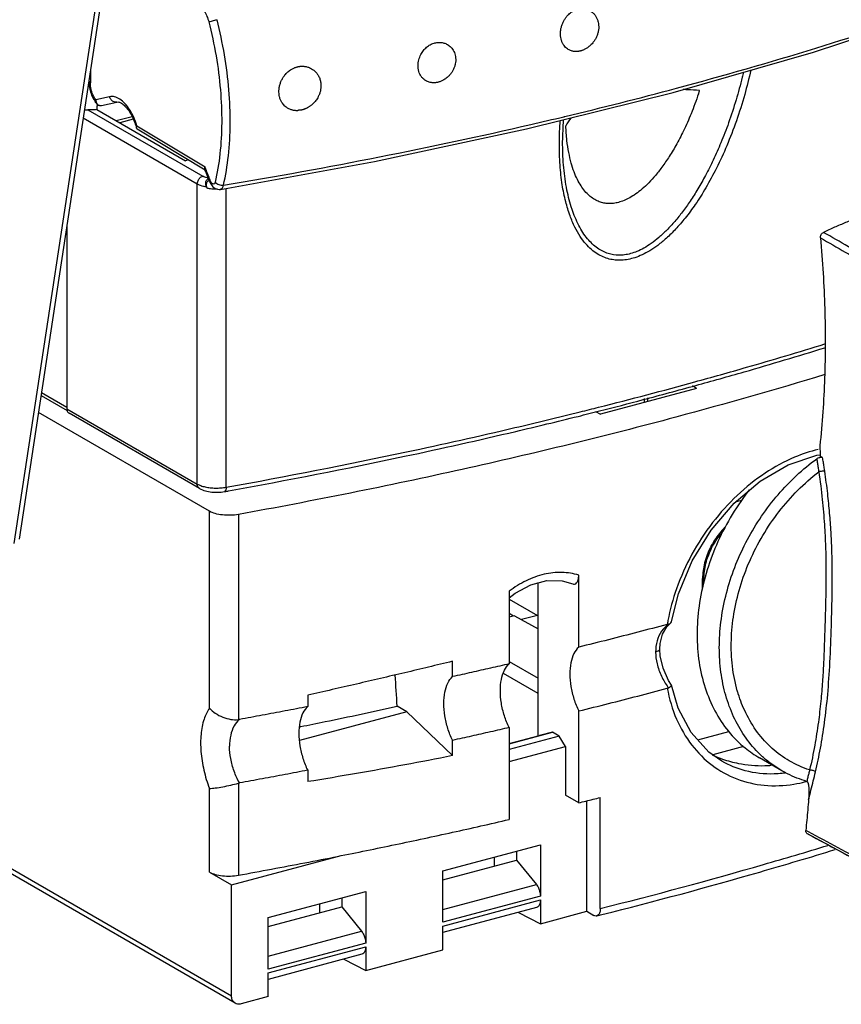
# Model space of a CAD drawing. Extents: x -545 to 1140, y -550 to -148.
# Drawn here: x -71 to -36, y -443 to -401 of the extents above; entities that cross this region are included whole.
import ezdxf

# ---------------------------------------------------------------- set-up
doc = ezdxf.new("R2010")
doc.units = 0
doc.header["$LTSCALE"] = 1.21
doc.header["$MEASUREMENT"] = 0
doc.layers.get('0').update_dxf_attribs({"linetype": 'CONTINUOUS'})

msp = doc.modelspace()

# ---------------------------------------------------------------- linework, layer by layer
for p, q in [((-67.54705, -397.68293), (-71.40778, -423.04683)), ((-71.62765, -423.23248), (-67.76479, -397.85457)), ((-68.33515, -402.86053), (-68.34029, -403.39762)), ((-67.51166, -403.99716), (-68.10711, -404.12977)), ((-68.06257, -404.5492), (-64.24336, -406.75511)), ((-68.06254, -404.38568), (-68.06254, -404.54922)), ((-68.04226, -404.31201), (-68.02822, -404.3261)), ((-67.85729, -404.37025), (-67.19852, -404.22353)), ((-63.7389, -407.75643), (-68.64873, -404.92061)), ((-68.44627, -404.56343), (-63.50412, -407.41792)), ((-67.23721, -405.02592), (-66.54811, -404.8412)), ((-66.4927, -404.96918), (-67.0683, -405.12347)), ((-66.33877, -405.37983), (-66.3556, -405.34948)), ((-66.33935, -405.24769), (-63.40426, -407.01739)), ((-66.32489, -405.39077), (-66.33877, -405.37983)), ((-63.40137, -407.15349), (-66.32424, -405.39116)), ((-48.0113, -406.04915), (-47.96978, -404.98762)), ((-48.0114, -406.06161), (-48.01147, -406.04916)), ((-64.12576, -406.71673), (-64.24336, -406.75511)), ((-63.7389, -420.67811), (-63.7389, -407.75643)), ((-63.19572, -407.67985), (-63.1957, -407.6799)), ((-63.19571, -407.67987), (-63.16036, -407.75259)), ((-62.49736, -420.81455), (-62.49736, -407.94387)), ((-69.35596, -409.56691), (-69.35596, -417.4338)), ((-70.44686, -416.73383), (-69.35596, -417.36391)), ((-42.25008, -416.5592), (-46.38231, -417.66686)), ((-42.25008, -416.5592), (-42.42453, -416.44156)), ((-70.46599, -416.85956), (-69.34606, -417.50641)), ((-44.49304, -417.16043), (-44.49304, -416.99602)), ((-44.35674, -416.95949), (-44.35674, -417.1239)), ((-63.21562, -421.85184), (-70.57857, -417.59914)), ((-69.35596, -417.4338), (-63.7389, -420.67811)), ((-69.28334, -417.60936), (-69.25784, -417.62722)), ((-63.64101, -420.87143), (-69.25807, -417.62712)), ((-46.59671, -417.55991), (-46.38231, -417.66686)), ((-36.82123, -419.54031), (-36.92592, -419.48046)), ((-63.641, -420.87143), (-63.66628, -420.85367)), ((-40.30183, -421.38638), (-40.5873, -421.46291)), ((-63.21562, -430.3262), (-63.21562, -421.85184)), ((-61.97106, -421.98774), (-61.97106, -430.82231)), ((-47.32025, -427.70313), (-47.32025, -424.60619)), ((-41.93086, -424.78039), (-41.98716, -424.74788)), ((-41.98716, -425.2033), (-41.98716, -424.74788)), ((-41.93086, -424.93075), (-41.93086, -424.78039)), ((-50.31528, -425.29775), (-50.31528, -428.42056)), ((-49.06774, -424.9668), (-49.10491, -424.94547)), ((-49.06774, -431.50166), (-49.06774, -424.93579)), ((-50.31528, -425.57238), (-50.05034, -425.37064)), ((-50.31528, -425.63577), (-49.09819, -426.33452)), ((-50.31528, -426.24423), (-50.12022, -426.35903)), ((-50.08439, -426.34943), (-50.31528, -426.41132)), ((-50.08439, -426.34943), (-49.06774, -426.91145)), ((-49.09819, -426.33452), (-49.7805, -426.51742)), ((-43.53032, -426.82557), (-43.37965, -426.68097)), ((-43.45929, -426.71392), (-43.37968, -426.68099)), ((-43.8344, -427.78414), (-43.8344, -427.78426)), ((-52.74973, -428.97231), (-52.74973, -428.31224)), ((-50.31528, -428.31559), (-49.06774, -429.03182)), ((-49.06774, -429.69287), (-50.56452, -428.83354)), ((-43.32855, -429.34139), (-43.45232, -429.13287)), ((-43.3267, -429.34604), (-43.32851, -429.3416)), ((-43.04296, -430.32488), (-43.32673, -429.34588)), ((-58.98664, -429.77235), (-58.98664, -430.26442)), ((-54.72477, -430.49018), (-55.13962, -430.25057)), ((-54.72477, -430.49018), (-59.33888, -431.72702)), ((-52.74973, -432.37547), (-54.72477, -430.49018)), ((-47.32025, -434.40907), (-47.32025, -430.45071)), ((-50.31528, -431.16566), (-50.31528, -435.12525)), ((-50.31528, -431.8676), (-48.44843, -431.36718)), ((-50.31528, -431.85116), (-49.01144, -431.50166)), ((-48.16692, -431.52977), (-50.31528, -432.10565)), ((-48.44843, -431.36718), (-49.01144, -431.50166)), ((-48.16692, -431.52977), (-48.44843, -431.36718)), ((-47.88541, -431.9796), (-48.16692, -431.52977)), ((-42.19224, -431.69871), (-40.85852, -431.3412)), ((-52.74973, -432.37547), (-52.74973, -431.7154)), ((-50.31528, -432.63094), (-47.88541, -431.9796)), ((-47.88541, -431.9796), (-47.88541, -434.08264)), ((-40.22349, -431.97735), (-41.55309, -432.33376)), ((-38.57518, -433.0268), (-39.53231, -432.47398)), ((-41.1552, -432.61153), (-41.15625, -432.61093)), ((-58.98664, -433.00288), (-58.98664, -433.49495)), ((-63.21562, -437.38859), (-63.21562, -433.78671)), ((-61.97106, -433.56239), (-61.97106, -437.52449)), ((-47.32025, -434.40907), (-47.88541, -434.08264)), ((-46.38995, -438.95821), (-46.38995, -434.17763)), ((-46.97632, -439.07916), (-46.97632, -434.32399)), ((-75.15863, -435.27107), (-62.26558, -442.71786)), ((-37.43754, -435.75835), (-37.47751, -435.74546)), ((-29.45202, -440.04738), (-37.47735, -435.74557)), ((-53.16565, -437.33671), (-48.9688, -436.21172)), ((-48.9688, -436.21172), (-48.9688, -438.42847)), ((-62.10243, -443.04006), (-73.32817, -436.55629)), ((-62.26558, -437.93732), (-57.70006, -436.71351)), ((-50.95669, -436.74458), (-50.95669, -437.13033)), ((-49.99956, -436.48802), (-49.99956, -436.87377)), ((-53.16565, -437.72246), (-49.99956, -436.87377)), ((-49.99956, -436.87377), (-49.14385, -437.92134)), ((-63.21562, -437.38859), (-62.26558, -437.93732)), ((-53.16565, -439.55346), (-53.16565, -437.33671)), ((-62.26558, -442.71786), (-62.26558, -437.93732)), ((-53.16565, -438.99941), (-49.14385, -437.92134)), ((-60.68631, -439.35266), (-56.48947, -438.22767)), ((-56.48947, -438.22767), (-56.48947, -440.44443)), ((-48.9688, -438.42847), (-53.16565, -439.55346)), ((-60.68631, -439.73841), (-57.52022, -438.88973)), ((-58.47735, -438.76054), (-58.47735, -439.14629)), ((-57.52022, -438.50397), (-57.52022, -438.88973)), ((-57.52022, -438.88973), (-56.66451, -439.9373)), ((-53.16565, -439.71663), (-48.9688, -438.59164)), ((-48.9688, -438.59164), (-48.9688, -439.61326)), ((-49.13261, -438.91515), (-53.16565, -439.99622)), ((-49.91377, -439.12454), (-48.9688, -439.61326)), ((-48.9688, -439.61326), (-46.97632, -439.07916)), ((-46.97632, -439.07916), (-46.67158, -439.25517)), ((-60.68631, -441.56941), (-60.68631, -439.35266)), ((-53.16565, -440.73824), (-53.16565, -439.71663)), ((-60.68631, -441.01537), (-56.66451, -439.9373)), ((-56.48947, -440.44443), (-60.68631, -441.56941)), ((-60.68631, -441.73258), (-56.48947, -440.60759)), ((-56.65327, -440.9311), (-60.68631, -442.01218)), ((-56.48947, -440.60759), (-56.48947, -441.62921)), ((-56.48947, -441.62921), (-53.16565, -440.73824)), ((-57.43444, -441.1405), (-56.48947, -441.62921)), ((-60.68631, -442.7542), (-60.68631, -441.73258)), ((-60.68631, -442.7542), (-61.85235, -443.06676))]:
    msp.add_line(p, q)
for points in [[(-49.56284, -405.38472), (-43.25573, -403.81254), (-37.21481, -402.07519), (-31.46447, -400.1794), (-26.13111, -398.17386)], [(-62.73406, -407.98637), (-56.1107, -406.78554), (-49.56284, -405.38472)], [(-63.16036, -407.75259), (-63.06256, -407.87873), (-62.93756, -407.96131), (-62.79953, -407.99112), (-62.7341, -407.98637)], [(-41.62411, -422.66162), (-40.62994, -421.49894), (-39.50323, -420.54685), (-38.29842, -419.84721), (-37.07408, -419.43125), (-36.93354, -419.4177)], [(-43.32874, -426.59899), (-43.03132, -425.41267), (-42.43787, -423.98503), (-41.62411, -422.66162)], [(-50.05034, -425.37064), (-49.37845, -425.01668), (-48.68855, -424.83707), (-48.02949, -424.84531), (-47.57496, -424.97718)], [(-43.8344, -427.78414), (-43.82072, -427.55181), (-43.71958, -427.14803), (-43.53032, -426.82557)], [(-43.45232, -429.13287), (-43.68638, -428.60954), (-43.81396, -428.08204), (-43.83436, -427.78426)], [(-41.15619, -432.61091), (-41.71243, -432.2225), (-42.47996, -431.38464), (-43.04296, -430.32488)]]:
    msp.add_lwpolyline(points)
for points, start_tangent, end_tangent in [([(-47.91406, -404.84659), (-43.11203, -403.62865), (-37.10856, -401.90243), (-31.394, -400.0202), (-26.17298, -398.06222)], (0.97246672, 0.23304179), (0.92865294, 0.37094974)), ([(-63.70206, -400.03394), (-63.56415, -400.14902), (-63.43361, -400.32131), (-63.32349, -400.53422), (-63.24483, -400.76707)], (0.85337556, -0.5212966), (0.25089197, -0.96801509)), ([(-48.10451, -401.30874), (-48.09902, -401.16978), (-48.07583, -401.02942), (-48.0352, -400.89076), (-47.97793, -400.75743), (-47.9068, -400.63509), (-47.82896, -400.53166), (-47.75074, -400.44887), (-47.67665, -400.38508), (-47.6073, -400.33588), (-47.54142, -400.2973), (-47.47753, -400.26672), (-47.41401, -400.24251), (-47.35026, -400.22408), (-47.28623, -400.2113), (-47.24712, -400.20627)], (-0.02480142, 0.9996924), (0.99485639, 0.10129545)), ([(-47.24712, -400.20627), (-47.22124, -400.2041), (-47.15464, -400.20275), (-47.08457, -400.20808), (-47.00892, -400.22197), (-46.92607, -400.2477), (-46.83617, -400.28983), (-46.74337, -400.35239), (-46.65492, -400.43675), (-46.57973, -400.53851), (-46.52175, -400.65314), (-46.4821, -400.77803), (-46.46152, -400.91112)], (0.99485639, 0.10129545), (0.07867978, -0.99689994)), ([(-63.24484, -400.76701), (-63.17776, -400.75142), (-63.08873, -400.72965), (-62.98856, -400.70435), (-62.88939, -400.67859)], (0.97618888, 0.21692229), (0.96694662, 0.25497888)), ([(-62.60987, -407.80529), (-62.39906, -406.54095), (-62.32138, -405.16192), (-62.37868, -403.70151), (-62.56956, -402.19494), (-62.88939, -400.67859)], (0.22472815, 0.9744215), (-0.24540092, 0.96942168)), ([(-63.24483, -400.76707), (-62.93148, -402.23804), (-62.74443, -403.69988), (-62.68821, -405.11718), (-62.76419, -406.45557), (-62.97052, -407.68265)], (0.24770234, -0.96883618), (-0.22653498, -0.97400303)), ([(-46.46152, -400.91112), (-46.46065, -401.04772), (-46.47915, -401.18562), (-46.51665, -401.32232), (-46.57204, -401.45425), (-46.63989, -401.57261), (-46.71215, -401.67121), (-46.78312, -401.75029), (-46.85092, -401.81371), (-46.91497, -401.86481), (-46.97468, -401.90582), (-47.02965, -401.93851), (-47.07964, -401.96433), (-47.12484, -401.98464), (-47.16605, -402.00072), (-47.20445, -402.01367), (-47.2416, -402.02435), (-47.27839, -402.03316), (-47.3156, -402.04027), (-47.35424, -402.04573), (-47.39537, -402.04935), (-47.43991, -402.05068), (-47.48944, -402.04887), (-47.54425, -402.04264), (-47.60379, -402.03047), (-47.66793, -402.01042), (-47.73636, -401.97996), (-47.80832, -401.93579), (-47.88294, -401.87299), (-47.9501, -401.79542)], (0.07867978, -0.99689994), (-0.59413712, 0.80436377)), ([(-47.9501, -401.79542), (-47.95521, -401.78842), (-48.01712, -401.68468), (-48.06312, -401.56844), (-48.09236, -401.44259), (-48.10451, -401.30874)], (-0.59413712, 0.80436377), (-0.02480141, 0.9996924)), ([(-54.23531, -402.66391), (-54.20052, -402.40092), (-54.11363, -402.17722), (-53.99906, -402.00163), (-53.86883, -401.86692), (-53.71051, -401.75696), (-53.64292, -401.72354)], (-0.00122547, 0.99999925), (0.91480898, 0.40388678)), ([(-53.64292, -401.72354), (-53.54799, -401.68828), (-53.38621, -401.65706), (-53.23822, -401.65944), (-53.08677, -401.69475), (-52.93076, -401.77364), (-52.7862, -401.90565), (-52.67362, -402.09483), (-52.61817, -402.32546)], (0.91480898, 0.40388678), (0.08975891, -0.99596352)), ([(-52.61817, -402.32546), (-52.61616, -402.4532), (-52.63281, -402.58232), (-52.66776, -402.71018), (-52.72029, -402.83408), (-52.78817, -402.94977), (-52.86467, -403.04979), (-52.94301, -403.13148), (-53.01825, -403.19575), (-53.08831, -403.24561), (-53.15279, -403.28422), (-53.21237, -403.31431), (-53.26846, -403.3381), (-53.32263, -403.35708), (-53.37653, -403.37219), (-53.43031, -403.38357), (-53.48394, -403.39125), (-53.5382, -403.39524), (-53.59406, -403.39526), (-53.65397, -403.39047), (-53.71982, -403.37907), (-53.79125, -403.3587), (-53.86789, -403.32618), (-53.94901, -403.27704), (-54.02947, -403.20831), (-54.10189, -403.12071), (-54.15967, -403.01976), (-54.20125, -402.90906), (-54.21146, -402.87049)], (0.08975891, -0.99596352), (-0.23225456, 0.97265504)), ([(-60.22266, -403.80557), (-60.21768, -403.66617), (-60.19352, -403.52258), (-60.15052, -403.38142), (-60.09098, -403.24872), (-60.01983, -403.13088), (-59.94493, -403.0337), (-59.87096, -402.9558), (-59.79987, -402.89367), (-59.73251, -402.84419), (-59.66976, -402.80517), (-59.61242, -402.77485), (-59.55977, -402.75116), (-59.51027, -402.73229), (-59.46298, -402.7172), (-59.41752, -402.70533), (-59.37278, -402.6961), (-59.32791, -402.68925), (-59.28194, -402.68471), (-59.23388, -402.68264), (-59.18127, -402.68354), (-59.12184, -402.68862), (-59.0551, -402.69962), (-58.98206, -402.71846), (-58.94871, -402.72959)], (-0.0309976, 0.99951946), (0.94132861, -0.33749141)), ([(-58.94871, -402.72959), (-58.90314, -402.74754), (-58.8184, -402.79024), (-58.72887, -402.851), (-58.64014, -402.93226), (-58.55908, -403.03411)], (0.94132861, -0.33749141), (0.55773674, -0.83001791)), ([(-54.21146, -402.87049), (-54.2266, -402.79008), (-54.23531, -402.66391)], (-0.23225457, 0.97265503), (-0.00122547, 0.99999925)), ([(-39.91355, -402.85327), (-40.17628, -403.8999), (-40.53473, -405.03891), (-40.94549, -406.10584), (-41.3909, -407.07388), (-41.84886, -407.9184), (-42.30155, -408.63234), (-42.73875, -409.22371), (-43.15499, -409.7057), (-43.54779, -410.09205), (-43.91754, -410.39691), (-44.2652, -410.63165), (-44.59199, -410.80599), (-44.90025, -410.92781), (-45.19306, -411.00368), (-45.47345, -411.03743), (-45.74398, -411.03132), (-46.00719, -410.98524), (-46.2654, -410.89721), (-46.51966, -410.76311), (-46.7699, -410.57707), (-47.01555, -410.33107), (-47.25435, -410.01473), (-47.48233, -409.61644), (-47.69343, -409.12207), (-47.87912, -408.51706), (-48.02717, -407.79088), (-48.1231, -406.94181), (-48.15288, -405.97674), (-48.11324, -405.02217)], (-0.21625076, -0.97633786), (0.07419015, 0.99724411)), ([(-58.55908, -403.03411), (-58.48497, -403.1706), (-58.43652, -403.3204), (-58.41511, -403.47889)], (0.55773674, -0.83001791), (0.04729964, -0.99888075)), ([(-40.23445, -402.94443), (-40.28493, -403.15947), (-40.40902, -403.64661), (-40.54554, -404.13019)], (-0.22299578, -0.97481941), (-0.28384967, -0.95886879)), ([(-68.39108, -403.40178), (-68.39234, -403.32829)], (-0.04339545, 0.99905797), (0.00956327, 0.99995427)), ([(-68.39223, -403.32829), (-68.39152, -403.3378), (-68.37555, -403.369), (-68.34029, -403.39762)], (-0.0184999, -0.99982886), (0.8563764, -0.51635207)), ([(-68.18042, -404.12174), (-68.29709, -403.87094), (-68.36871, -403.60234), (-68.39108, -403.40178)], (-0.50676574, 0.8620838), (-0.04339545, 0.99905797)), ([(-68.10711, -404.12977), (-68.2041, -403.97293), (-68.27858, -403.78911), (-68.32529, -403.59243), (-68.34029, -403.39762)], (-0.60743824, 0.79436691), (0.00956326, 0.99995427)), ([(-58.41511, -403.47889), (-58.41867, -403.61777), (-58.44147, -403.75362), (-58.48024, -403.88007), (-58.52945, -403.9914), (-58.58352, -404.08571), (-58.63912, -404.16495), (-58.69442, -404.23166), (-58.74803, -404.28765), (-58.79925, -404.33471), (-58.84769, -404.37431), (-58.89309, -404.40762), (-58.93551, -404.43573), (-58.97522, -404.45962), (-59.01231, -404.47993), (-59.04685, -404.4972), (-59.07897, -404.5119), (-59.10888, -404.52443), (-59.13659, -404.53508), (-59.16207, -404.54407), (-59.18533, -404.55162), (-59.20637, -404.55791), (-59.2252, -404.56312)], (0.04729964, -0.99888075), (-0.96648321, -0.25672981)), ([(-42.11604, -403.72879), (-42.64512, -403.69472), (-42.82408, -403.68671)], (-0.99694985, 0.07804478), (-0.99922054, 0.03947537)), ([(-68.15455, -404.16394), (-68.18042, -404.12174)], (-0.53883829, 0.84240923), (-0.50676574, 0.8620838)), ([(-67.38649, -404.18318), (-67.44129, -404.13355), (-67.48399, -404.07011), (-67.51167, -403.99716)], (-0.820972, 0.57096845), (-0.24782591, 0.96880458)), ([(-67.07682, -404.09956), (-67.29962, -404.00068), (-67.51166, -403.99716)], (-0.83904514, 0.54406181), (-0.9760859, -0.21738516)), ([(-66.33935, -405.24769), (-66.47642, -404.87881), (-66.65249, -404.5522), (-66.85672, -404.28722), (-67.07682, -404.09956)], (-0.28640034, 0.95811004), (-0.83904514, 0.54406181)), ([(-59.98085, -404.39028), (-59.98802, -404.38326), (-60.04584, -404.31838), (-60.09944, -404.24108), (-60.15277, -404.13627), (-60.19812, -403.99584), (-60.22266, -403.80557)], (-0.71860778, 0.6954156), (-0.0309976, 0.99951946)), ([(-42.16395, -403.87038), (-42.48229, -404.73077), (-42.81115, -405.46987), (-43.13957, -406.09942), (-43.46196, -406.63325), (-43.77896, -407.08632), (-44.08548, -407.46539), (-44.37889, -407.77726), (-44.66039, -408.03026), (-44.92957, -408.23018), (-45.18593, -408.38207), (-45.42895, -408.49063), (-45.65898, -408.56014), (-45.87613, -408.59433), (-46.08216, -408.59578), (-46.28259, -408.56501), (-46.48176, -408.49872), (-46.67854, -408.39489), (-46.86939, -408.25166), (-47.04968, -408.06568), (-47.21868, -407.83444), (-47.37686, -407.557), (-47.51759, -407.2336), (-47.64015, -406.85528), (-47.74552, -406.40536), (-47.82609, -405.87492), (-47.87257, -405.25645)], (-0.32665079, -0.9451451), (-0.04120465, 0.99915073)), ([(-42.16395, -403.87038), (-42.14788, -403.82324), (-42.13191, -403.77604), (-42.11604, -403.72879)], (0.32361368, 0.9461893), (0.31737157, 0.94830126)), ([(-68.06257, -404.5492), (-68.18618, -404.56062), (-68.31073, -404.56555), (-68.43428, -404.56394)], (-0.99296308, -0.11842436), (-0.99920398, 0.03989241)), ([(-68.04229, -404.31201), (-68.15455, -404.16394)], (-0.67072277, 0.74170814), (-0.53883831, 0.84240921)), ([(-68.10711, -404.12977), (-68.097, -404.20755), (-68.06979, -404.2743), (-68.04227, -404.31202)], (0.01072243, -0.99994251), (0.67133879, -0.74115061)), ([(-68.03237, -404.38214), (-68.06152, -404.38553)], (-0.99249859, -0.1222561), (-0.99406317, -0.10880447)), ([(-68.02053, -404.38065), (-68.03237, -404.38214)], (-0.99180223, -0.1277824), (-0.9924986, -0.12225603)), ([(-68.02822, -404.3261), (-67.97414, -404.36081), (-67.91269, -404.37496), (-67.8575, -404.37029)], (0.74012228, -0.67247232), (0.97617215, 0.21699754)), ([(-67.94075, -404.36881), (-68.02053, -404.38065)], (-0.98611755, -0.16604871), (-0.99180223, -0.12778235)), ([(-67.19852, -404.22353), (-67.25611, -404.22859), (-67.32333, -404.21559), (-67.38649, -404.18318)], (-0.97622747, -0.21674855), (-0.82096841, 0.57097361)), ([(-67.19852, -404.22353), (-67.11805, -404.22682), (-66.99999, -404.2798), (-66.85696, -404.39576), (-66.70295, -404.57978), (-66.55458, -404.82625), (-66.42724, -405.12039)], (0.9760859, 0.21738516), (0.33974885, -0.9405162)), ([(-59.30071, -404.57996), (-59.3196, -404.57514), (-59.34515, -404.57469), (-59.36977, -404.57829), (-59.39345, -404.58548), (-59.41428, -404.59445), (-59.43992, -404.60011), (-59.48247, -404.59724), (-59.53131, -404.59129), (-59.57569, -404.5863), (-59.61964, -404.57861), (-59.66975, -404.56675), (-59.72714, -404.54852), (-59.79444, -404.52023), (-59.85505, -404.48737), (-59.91673, -404.44539), (-59.98085, -404.39028)], (-0.89663414, 0.44277219), (-0.71860778, 0.6954156)), ([(-40.54554, -404.13019), (-40.86863, -405.12088), (-41.1992, -405.97864), (-41.53094, -406.72676), (-41.86245, -407.38625), (-42.19255, -407.9702), (-42.52137, -408.48914), (-42.85049, -408.95179), (-43.18378, -409.36656), (-43.52588, -409.73856), (-43.87032, -410.05967), (-44.20335, -410.31909), (-44.51856, -410.51769), (-44.81294, -410.66047), (-45.08822, -410.75486), (-45.34786, -410.80698), (-45.59654, -410.82082)], (-0.29588111, -0.95522477), (-0.99977539, 0.02119357)), ([(-68.59522, -404.56741), (-68.5565, -404.5645), (-68.44627, -404.56343)], (0.99595763, 0.08982422), (0.99897715, -0.04521777)), ([(-68.43428, -404.56394), (-68.44228, -404.5636), (-68.44627, -404.56341)], (-0.99920398, 0.03989241), (-0.99867643, 0.05143324)), ([(-62.60987, -407.80529), (-55.8883, -406.58603), (-49.38032, -405.19195), (-47.95761, -404.85702)], (0.98654541, 0.16348749), (0.97252089, 0.23281564)), ([(-59.2252, -404.56312), (-59.23641, -404.56602), (-59.24677, -404.56858), (-59.25636, -404.57084), (-59.26523, -404.57285), (-59.27333, -404.57459), (-59.28055, -404.57609), (-59.28721, -404.57742), (-59.29381, -404.57869), (-59.30071, -404.57996)], (-0.96648322, -0.25672981), (-0.9840645, -0.17781185)), ([(-47.95761, -404.85702), (-47.9484, -404.85481)], (0.97252091, 0.23281556), (0.97250946, 0.23286336)), ([(-47.9484, -404.85481), (-47.91406, -404.84659)], (0.97250945, 0.23286342), (0.97246673, 0.23304176)), ([(-47.65082, -404.90517), (-47.87251, -405.25645)], (-0.63080445, -0.77594184), (-0.42645887, -0.90450696)), ([(-66.42724, -405.12039), (-66.35562, -405.34946)], (0.33974885, -0.9405162), (0.25680119, -0.96646425)), ([(-66.35559, -405.34947), (-66.35628, -405.34679), (-66.3566, -405.30193), (-66.33936, -405.24769)], (-0.26677624, 0.9637585), (0.40906816, 0.91250383)), ([(-45.59654, -410.82082), (-46.04707, -410.74975), (-46.50706, -410.52111), (-46.93914, -410.11573), (-47.31251, -409.54414), (-47.60598, -408.84637), (-47.82536, -408.01489), (-47.9631, -407.0606), (-48.0114, -406.06161)], (-0.99993759, -0.0111717), (-0.0066252, 0.99997805)), ([(-63.41194, -407.1252), (-63.41334, -407.12121), (-63.41787, -407.07383)], (-0.35268347, 0.93574268), (0.08522528, 0.99636171)), ([(-63.41787, -407.07383), (-63.40426, -407.01739)], (0.08522526, 0.99636171), (0.35519256, 0.93479316)), ([(-63.3274, -407.22421), (-63.40426, -407.01739)], (-0.35471303, 0.93497522), (-0.34198501, 0.93970541)), ([(-63.67081, -407.54833), (-63.62235, -407.4913), (-63.56552, -407.44692), (-63.50392, -407.41804)], (0.57018556, 0.82151593), (0.95073245, 0.31001258)), ([(-63.26931, -407.49937), (-63.31846, -407.48851), (-63.41994, -407.4573), (-63.50412, -407.41792)], (-0.98107785, 0.19361369), (-0.86585784, 0.50029011)), ([(-63.40147, -407.15353), (-63.41196, -407.1252)], (-0.34801158, 0.93749023), (-0.34630232, 0.93812297)), ([(-63.39312, -407.17598), (-63.40147, -407.15353)], (-0.34936711, 0.93698592), (-0.34801158, 0.93749024)), ([(-63.20826, -407.64925), (-63.2791, -407.47298), (-63.35996, -407.26414), (-63.39312, -407.17598)], (-0.37832835, 0.92567146), (-0.34936711, 0.93698592)), ([(-63.16617, -407.63227), (-63.24802, -407.42921), (-63.3274, -407.22421)], (-0.38025427, 0.92488199), (-0.35471302, 0.93497522)), ([(-63.70113, -407.77662), (-63.71409, -407.77003), (-63.72668, -407.76324), (-63.7389, -407.75643)], (-0.89676934, 0.44249831), (-0.86994485, 0.49314901)), ([(-63.73888, -407.75644), (-63.731, -407.68526), (-63.70781, -407.61439), (-63.67081, -407.54833)], (0.00036336, 0.99999993), (0.57018556, 0.82151593)), ([(-63.33823, -407.88756), (-63.47405, -407.85861), (-63.5957, -407.82134), (-63.70113, -407.77662)], (-0.98541496, 0.1701686), (-0.8946811, 0.44670541)), ([(-63.34825, -407.59723), (-63.37345, -407.63882), (-63.38818, -407.68529), (-63.39212, -407.73632), (-63.38442, -407.79023), (-63.36601, -407.84203), (-63.33822, -407.88756)], (-0.61677391, -0.78714036), (0.55796853, -0.82986211)), ([(-63.34709, -407.72971), (-63.35445, -407.77768), (-63.35052, -407.82979), (-63.33756, -407.88691)], (-0.26985924, -0.96289978), (0.38847417, -0.92145961)), ([(-63.25677, -407.52843), (-63.2636, -407.53152), (-63.31174, -407.56086), (-63.34825, -407.59723)], (-0.916458, -0.4001309), (-0.61677391, -0.78714036)), ([(-63.25972, -407.61359), (-63.30019, -407.64687), (-63.32908, -407.68593), (-63.34709, -407.72971)], (-0.84117199, -0.54076768), (-0.26985923, -0.96289979)), ([(-63.29805, -407.94894), (-63.31214, -407.92803), (-63.32566, -407.9081), (-63.33823, -407.88756)], (-0.55801283, 0.82983232), (-0.50219852, 0.86475236)), ([(-63.22925, -407.59688), (-63.25972, -407.61359)], (-0.90667966, -0.42181986), (-0.841172, -0.54076767)), ([(-63.1957, -407.6799), (-63.20826, -407.64925)], (-0.38023248, 0.92489095), (-0.37832833, 0.92567147)), ([(-63.16617, -407.63228), (-63.19581, -407.66897), (-63.193, -407.67842)], (-0.75813181, -0.65210134), (0.46507482, -0.88527138)), ([(-63.08105, -407.74481), (-63.12825, -407.69963), (-63.16617, -407.63227)], (-0.86130343, 0.50809093), (-0.39056567, 0.92057507)), ([(-62.97052, -407.68265), (-62.99437, -407.73374), (-63.03348, -407.75688), (-63.08105, -407.74481)], (-0.24192607, -0.97029469), (-0.86130343, 0.50809094)), ([(-62.97051, -407.68263), (-62.90195, -407.73948), (-62.81356, -407.78145), (-62.71197, -407.80487), (-62.60987, -407.80529)], (0.66460311, -0.74719656), (0.99284237, 0.11943212)), ([(-62.73416, -407.98567), (-62.71159, -407.97963), (-62.64813, -407.9166), (-62.60987, -407.80529)], (0.98991376, 0.14167129), (0.19155309, 0.98148225)), ([(-63.1815, -407.96486), (-63.25493, -407.95557), (-63.29805, -407.94894)], (-0.99407406, 0.10870496), (-0.98681046, 0.16187993)), ([(-62.86711, -407.97897), (-62.97498, -407.9786), (-63.07253, -407.97429), (-63.16619, -407.96649), (-63.1815, -407.96486)], (-0.99983998, -0.01788901), (-0.99401601, 0.1092345)), ([(-62.71794, -407.97186), (-62.73444, -407.97309)], (-0.99698306, -0.07761943), (-0.99748902, -0.07082133)), ([(-35.35795, -409.23197), (-35.83443, -409.41824), (-36.30916, -409.6201), (-36.78173, -409.83733)], (-0.93668943, -0.35016127), (-0.90252883, -0.43062943)), ([(-36.91669, -410.07294), (-36.91139, -410.00377), (-36.88411, -409.93522), (-36.83878, -409.87709), (-36.78112, -409.83701)], (-0.09210905, 0.99574893), (0.90406271, 0.42739984)), ([(-30.35486, -413.54597), (-32.49801, -412.30903), (-34.6401, -411.07271), (-36.78112, -409.83701)], (-0.86609771, 0.49987474), (-0.86609771, 0.49987474)), ([(-36.91662, -410.07268), (-36.72917, -413.12155), (-36.73645, -416.11166), (-36.93788, -419.03018)], (0.09254878, -0.99570815), (-0.10262594, -0.99472002)), ([(-36.91669, -410.07294), (-34.7741, -411.30956), (-32.63165, -412.54609), (-30.48936, -413.78253)], (0.86609771, -0.49987474), (0.86609771, -0.49987474)), ([(-42.32537, -416.27754), (-40.09675, -415.6498), (-36.7224, -414.64334)], (0.96412477, 0.2654495), (0.95550901, 0.29496191)), ([(-42.28366, -416.43309), (-40.19226, -415.84321), (-36.72278, -414.80736)], (0.96393863, 0.26612462), (0.95534412, 0.29549554)), ([(-36.72383, -415.96272), (-43.13386, -417.79592), (-52.33049, -420.04635), (-61.97106, -421.98774)], (-0.95656247, -0.29152742), (-0.98399256, -0.17820955)), ([(-46.46215, -417.36973), (-42.32537, -416.27754)], (0.96945245, 0.24527931), (0.96412477, 0.2654495)), ([(-44.54553, -417.04334), (-42.28366, -416.43309)], (0.96696615, 0.25490482), (0.96393863, 0.26612462)), ([(-46.41973, -417.52805), (-44.54553, -417.04334)], (0.96929553, 0.2458987), (0.96696615, 0.25490482)), ([(-69.35596, -417.4338), (-69.34751, -417.50291), (-69.34655, -417.50654)], (0, -1), (0.26383391, -0.96456812)), ([(-69.34655, -417.50654), (-69.32274, -417.5628), (-69.28334, -417.60936)], (0.26383394, -0.96456812), (0.76406949, -0.64513395)), ([(-50.06773, -418.249), (-47.26013, -417.56998), (-46.46215, -417.36973)], (0.97350343, 0.22867242), (0.96945245, 0.24527931)), ([(-50.03039, -418.41086), (-47.34937, -417.76166), (-46.41973, -417.52805)], (0.97337371, 0.22922397), (0.96929553, 0.24589871)), ([(-62.49736, -420.81455), (-54.73852, -419.29422), (-50.06773, -418.249)], (0.98426481, 0.1766997), (0.97350343, 0.22867242)), ([(-62.39482, -420.9711), (-54.8197, -419.48399), (-50.03039, -418.41086)], (0.98414251, 0.1773796), (0.97337371, 0.22922397)), ([(-37.01527, -419.18804), (-38.02604, -419.52193), (-39.30062, -420.212), (-40.49533, -421.16527), (-41.55696, -422.3404), (-42.44435, -423.70082), (-43.10702, -425.18389), (-43.48026, -426.56029)], (-0.97277036, -0.23177108), (-0.18703884, -0.98235252)), ([(-36.93786, -419.03019), (-36.9342, -419.18061), (-36.93071, -419.33103), (-36.92739, -419.48147)], (0.02493056, -0.99968919), (0.02148319, -0.99976921)), ([(-41.26306, -427.44745), (-41.1604, -426.34512), (-40.92143, -425.23339), (-40.55102, -424.13486), (-40.05668, -423.07183), (-39.44845, -422.06588), (-38.73869, -421.13745), (-37.94181, -420.3054), (-37.07403, -419.58664)], (0.03079121, 0.99952584), (0.80687251, 0.59072562)), ([(-37.07397, -419.58662), (-37.00707, -419.54865), (-36.93684, -419.52763), (-36.9256, -419.52588)], (0.80678056, 0.59085118), (0.99105378, 0.13346309)), ([(-37.07397, -419.58662), (-37.04406, -419.77667), (-37.01498, -419.96511), (-36.98609, -420.15179)], (0.15694478, -0.98760738), (0.15311094, -0.98820901)), ([(-36.9256, -419.52588), (-36.87182, -419.52484)], (0.99105379, 0.13346308), (0.99392176, -0.11008879)), ([(-36.87182, -419.52484), (-36.82041, -419.53997)], (0.99392176, -0.11008879), (0.87793239, -0.47878463)), ([(-36.72973, -420.12946), (-36.75963, -419.93396), (-36.78997, -419.73738), (-36.82041, -419.53997)], (-0.15052989, 0.98860546), (-0.15234731, 0.98832702)), ([(-40.7499, -427.38993), (-40.639, -426.2656), (-40.37385, -425.12197), (-39.96001, -423.9952), (-39.39441, -422.89277), (-38.69844, -421.86762), (-37.89033, -420.94714), (-36.98627, -420.15174)], (0.03079121, 0.99952584), (0.79336995, 0.60873978)), ([(-36.98627, -420.15174), (-36.8349, -421.34528), (-36.74278, -422.41867), (-36.69501, -423.37968), (-36.67708, -424.24114), (-36.67816, -425.01663), (-36.6929, -425.72442), (-36.70943, -426.38827), (-36.7298, -427.04884), (-36.75408, -427.71299), (-36.78281, -428.41789), (-36.82923, -429.18516), (-36.89947, -430.02436), (-37.00505, -430.93895), (-37.16087, -431.92982), (-37.38178, -432.99053)], (0.15382134, -0.98809868), (-0.23773409, -0.97133027)), ([(-36.72973, -420.12946), (-36.78046, -420.12507), (-36.84599, -420.12771), (-36.91769, -420.13702), (-36.98609, -420.15179)], (-0.98233456, 0.18713316), (-0.96657585, -0.25638081)), ([(-36.45884, -422.74631), (-36.51758, -421.92828), (-36.60246, -421.08996), (-36.73017, -420.1296)], (-0.05778989, 0.99832877), (-0.14870376, 0.98888179)), ([(-63.73028, -420.74786), (-63.7389, -420.67811)], (-0.25176479, 0.96778845), (0.00000249, 1)), ([(-63.7389, -420.67811), (-63.58644, -420.74725)], (0.86593968, -0.50014845), (0.94130459, -0.33755839)), ([(-63.70529, -420.80775), (-63.73028, -420.74786)], (-0.5202951, 0.85398654), (-0.25176481, 0.96778845)), ([(-63.66628, -420.85367), (-63.70529, -420.80775)], (-0.76406371, 0.64514079), (-0.52029507, 0.85398655)), ([(-63.641, -420.87143), (-63.38944, -420.97257), (-63.1194, -421.02156), (-62.8426, -421.03083), (-62.56888, -421.00244)], (0.86594023, -0.50014749), (0.98426489, 0.17669927)), ([(-63.58644, -420.74725), (-63.39819, -420.80052), (-63.18146, -420.83555)], (0.94130459, -0.33755839), (0.9940153, -0.10924097)), ([(-63.18146, -420.83555), (-62.95266, -420.84974), (-62.72048, -420.84274), (-62.49736, -420.81455)], (0.9940153, -0.10924097), (0.98426482, 0.17669966)), ([(-62.56891, -421.00241), (-62.46426, -420.98361)], (0.98426494, 0.17669897), (0.98419143, 0.17710795)), ([(-62.49736, -420.81455), (-62.5066, -420.91085), (-62.53249, -420.97626), (-62.5689, -421.00234)], (0.00000178, -1), (-0.97797803, -0.20870787)), ([(-62.46426, -420.98361), (-62.39482, -420.9711)], (0.98419143, 0.17710796), (0.98414251, 0.17737961)), ([(-39.9817, -420.93355), (-40.15464, -421.16024), (-40.87659, -422.26947), (-41.45704, -423.45664), (-41.88108, -424.68976), (-42.13864, -425.9366), (-42.22424, -427.1657), (-42.13653, -428.34682), (-41.87803, -429.45099), (-41.45504, -430.45108), (-40.87743, -431.32227), (-40.15896, -432.04198), (-39.53222, -432.474)], (-0.61712271, -0.78686692), (0.86586108, -0.50028451)), ([(-61.97106, -421.98774), (-62.31122, -422.02258), (-62.65658, -422.00945), (-62.96974, -421.95067), (-63.21562, -421.85184)], (-0.98399256, -0.17820955), (-0.86593871, 0.50015012)), ([(-41.02709, -422.53397), (-41.26154, -422.80442)], (-0.6748383, -0.73796563), (-0.63488356, -0.77260784)), ([(-41.20591, -422.83776), (-41.11313, -422.72722)], (0.63476536, 0.77270495), (0.65097905, 0.7590957)), ([(-37.12878, -433.06897), (-36.91419, -432.05549), (-36.73861, -430.95857), (-36.60295, -429.743), (-36.50733, -428.35575), (-36.44543, -426.80404), (-36.41009, -425.29753), (-36.41276, -423.95113), (-36.45884, -422.74631)], (0.23232822, 0.97263744), (-0.05778989, 0.99832877)), ([(-41.26154, -422.80442), (-41.65316, -423.40544), (-41.90192, -424.07169), (-41.98716, -424.74788)], (-0.6350183, -0.77249709), (0, -1)), ([(-41.93086, -424.78039), (-41.8457, -424.10449), (-41.59722, -423.43864), (-41.20591, -422.83776)], (0, 1), (0.63476535, 0.77270495)), ([(-41.26155, -422.80443), (-41.24295, -422.81548), (-41.22451, -422.82671), (-41.20591, -422.83776)], (0.86593871, -0.50015013), (0.86593871, -0.50015013)), ([(-41.16602, -422.86182), (-41.20591, -422.83776)], (-0.84704226, 0.53152555), (-0.86593871, 0.50015014)), ([(-47.32025, -424.60615), (-48.0408, -424.48588), (-48.80886, -424.56594), (-49.58156, -424.84171), (-50.31527, -425.29781)], (-0.95196371, 0.30621086), (-0.79264933, -0.60967782)), ([(-47.57479, -424.9771), (-47.4985, -424.98896), (-47.40927, -424.93569), (-47.3456, -424.80776), (-47.32025, -424.60619)], (0.92133523, -0.38876907), (-0.00003823, 1)), ([(-41.90366, -424.79475), (-41.93086, -424.78039)], (-0.90072273, 0.43439449), (-0.86593871, 0.50015013)), ([(-43.48026, -426.56029), (-43.49702, -426.65082)], (-0.18703885, -0.98235252), (-0.17696379, -0.98421736)), ([(-43.33232, -426.61412), (-43.32864, -426.5989)], (0.29562988, 0.95530256), (0.17570976, 0.98444201)), ([(-43.51028, -426.72647), (-44.77046, -427.05754), (-46.04057, -427.38286), (-47.32025, -427.70234)], (-0.96628425, -0.25747765), (-0.97085689, -0.23965995)), ([(-43.4593, -426.7139), (-43.75044, -427.01442), (-43.94528, -427.43337)], (-0.81438158, -0.58032977), (-0.2756463, -0.96125913)), ([(-43.49702, -426.65082), (-43.51028, -426.72647)], (-0.17696379, -0.98421736), (-0.16849274, -0.98570289)), ([(-43.49208, -426.72104), (-43.51006, -426.72563)], (-0.97157514, -0.23673138), (-0.9662844, -0.2574771)), ([(-43.47515, -426.71713), (-43.49208, -426.72104)], (-0.97709678, -0.21279541), (-0.97157515, -0.23673136)), ([(-43.4593, -426.7139), (-43.47515, -426.71713)], (-0.98252166, -0.18614829), (-0.97709679, -0.21279537)), ([(-43.37966, -426.68102), (-43.377, -426.67894), (-43.33232, -426.61412)], (0.7959194, 0.6054026), (0.29562981, 0.95530258)), ([(-43.94528, -427.43337), (-44.0106, -427.91466)], (-0.27564629, -0.96125913), (0.00013772, -0.99999999)), ([(-39.44668, -432.38161), (-39.75653, -432.06642), (-40.311, -431.32745), (-40.74642, -430.47791), (-41.05395, -429.53504), (-41.22733, -428.518), (-41.26306, -427.44745)], (-0.7320318, 0.68127047), (0.03079121, 0.99952584)), ([(-40.49198, -429.57767), (-40.70179, -428.52558), (-40.7499, -427.38993)], (-0.27513836, 0.96140464), (0.03079121, 0.99952584)), ([(-47.32025, -427.70313), (-47.52449, -427.97823), (-47.65387, -428.37384), (-47.69815, -428.85866)], (-0.75300661, -0.65801295), (0, -1)), ([(-43.836, -427.78428), (-43.84041, -427.8114), (-43.89789, -427.8693), (-44.01059, -427.91466)], (0.01157186, -0.99993304), (-0.96648725, -0.25671462)), ([(-44.0106, -427.91466), (-43.94938, -428.41502), (-43.7578, -428.95111), (-43.47782, -429.42985)], (-0.00012247, -0.99999999), (0.57283344, -0.8196718)), ([(-52.74973, -428.31224), (-54.80878, -428.80473), (-56.88798, -429.29149), (-58.98664, -429.77235)], (-0.97199755, -0.23499098), (-0.97526003, -0.2210608)), ([(-50.31527, -428.42099), (-51.12338, -428.60687), (-51.93489, -428.79045), (-52.74973, -428.97174)], (-0.97405941, -0.22629242), (-0.97643854, -0.2157957)), ([(-50.69285, -429.57503), (-50.64861, -429.09064), (-50.51934, -428.69538), (-50.31528, -428.42056)], (0, 1), (0.752686, 0.65837967)), ([(-55.13962, -430.25057), (-55.2245, -428.90255)], (-0.040992, 0.99915947), (-0.08468325, 0.99640792)), ([(-53.12725, -430.12581), (-53.08314, -429.64234), (-52.95396, -429.24741), (-52.74973, -428.97231)], (0, 1), (0.75271687, 0.65834438)), ([(-47.69815, -428.85866), (-47.65387, -429.39462), (-47.52449, -429.93969), (-47.32025, -430.45071)], (0, -1), (0.44207632, -0.89697744)), ([(-47.32025, -430.45151), (-46.04057, -430.13204), (-44.77046, -429.80672), (-43.51029, -429.47565)], (0.97103992, 0.23891731), (0.96648473, 0.25672409)), ([(-43.51029, -429.47565), (-43.10871, -430.79889), (-42.45132, -431.91903), (-41.57254, -432.79016), (-40.52028, -433.37378), (-39.33176, -433.65043), (-38.06202, -433.60213), (-37.5553, -433.4938)], (0.18473515, -0.98278834), (0.96715513, 0.25418684)), ([(-43.51004, -429.47636), (-43.49231, -429.47091), (-43.47535, -429.46415), (-43.45929, -429.45613)], (0.9664788, 0.25674644), (0.87417112, 0.48561802)), ([(-43.47782, -429.42985), (-43.45929, -429.45613)], (0.57283346, -0.81967178), (0.58004537, -0.81458417)), ([(-43.45928, -429.45612), (-43.3773, -429.40532), (-43.33241, -429.36416), (-43.32978, -429.3463)], (0.87417015, 0.48561976), (-0.08317693, 0.9965348)), ([(-50.31528, -431.16566), (-50.51934, -430.65511), (-50.64861, -430.11053), (-50.69285, -429.57503)], (-0.44192571, 0.89705165), (0, 1)), ([(-40.49038, -429.58327), (-40.49198, -429.57767)], (-0.27603191, 0.96114847), (-0.27513846, 0.96140461)), ([(-40.45102, -429.71485), (-40.49038, -429.58327)], (-0.29718739, 0.95481917), (-0.2760317, 0.96114853)), ([(-37.38178, -432.99053), (-38.25442, -432.59899), (-38.99147, -432.06055), (-39.6196, -431.37106), (-40.12916, -430.53092), (-40.45102, -429.71485)], (-0.95058483, 0.31046493), (-0.29718739, 0.95481917)), ([(-63.21562, -430.3262), (-63.4467, -430.80227), (-63.57701, -431.45371), (-63.58114, -432.19023), (-63.45548, -433.0067), (-63.21562, -433.78671)], (-0.57542897, -0.81785176), (0.36180503, -0.93225379)), ([(-63.21562, -430.3262), (-62.96509, -430.54554), (-62.64428, -430.71503), (-62.29792, -430.81137), (-61.97106, -430.82231)], (0.65302225, -0.75733873), (0.99444911, 0.1052187)), ([(-58.98664, -430.26497), (-59.96084, -430.45138), (-60.93895, -430.63459), (-61.92091, -430.81486)], (-0.98174162, -0.19021934), (-0.98389306, -0.17875808)), ([(-58.98664, -430.26442), (-59.19039, -430.53727), (-59.32014, -430.93027), (-59.36491, -431.41517)], (-0.75393017, -0.65695456), (0, -1)), ([(-59.28062, -431.12381), (-58.23784, -430.91103), (-55.13962, -430.25057)], (0.9802468, 0.19777818), (0.9766397, 0.21488347)), ([(-52.74973, -431.7154), (-52.95396, -431.2044), (-53.08314, -430.66023), (-53.12725, -430.12581)], (-0.44194021, 0.89704451), (0, 1)), ([(-61.9209, -430.81513), (-62.15378, -431.09611), (-62.30027, -431.49173), (-62.35046, -431.97353)], (-0.78628848, -0.61785955), (-0.00161385, -0.9999987)), ([(-61.92091, -430.81486), (-61.93764, -430.81794), (-61.95436, -430.82034), (-61.97106, -430.82231)], (-0.9841626, -0.17726808), (-0.99444911, -0.10521868)), ([(-59.339, -431.13558), (-59.28062, -431.12381)], (0.98029543, 0.19753701), (0.9802468, 0.1977782)), ([(-50.31527, -431.16523), (-51.12338, -431.35111), (-51.93489, -431.53469), (-52.74973, -431.71598)], (-0.97423028, -0.22555566), (-0.97659994, -0.21506407)), ([(-59.36491, -431.41517), (-59.32009, -431.95212), (-59.19022, -432.49521), (-58.98664, -433.00288)], (0, -1), (0.44251043, -0.89676336)), ([(-61.91983, -433.5512), (-62.15343, -433.04316), (-62.3003, -432.50397), (-62.35046, -431.97353)], (-0.49377329, 0.86959067), (0.00000524, 1)), ([(-52.74973, -432.37547), (-54.80906, -432.77238), (-56.88827, -433.14559), (-58.98664, -433.49495)], (-0.98068255, -0.1956061), (-0.98742723, -0.15807421)), ([(-41.57684, -432.34012), (-41.51799, -432.36662)], (0.90930515, -0.41612996), (0.91431662, -0.40500014)), ([(-41.51799, -432.36662), (-41.12661, -432.52159)], (0.91431662, -0.40500014), (0.94378443, -0.33056156)), ([(-41.12661, -432.52159), (-40.44865, -432.70819), (-39.30536, -432.80421), (-39.02913, -432.78771)], (0.94378443, -0.33056156), (0.99619497, 0.08715266)), ([(-38.57517, -433.02678), (-39.09426, -432.67981), (-39.44668, -432.38161)], (-0.86589383, 0.50022783), (-0.7320318, 0.68127047)), ([(-38.55826, -433.14066), (-38.90448, -433.16413), (-40.15155, -433.02492), (-41.15518, -432.61149)], (-0.99456801, -0.10408874), (-0.86619349, 0.49970876)), ([(-58.98664, -433.00233), (-59.96049, -433.18867), (-60.93824, -433.37181), (-61.91983, -433.55147)], (-0.98188044, -0.18950144), (-0.98402125, -0.17805105)), ([(-37.50207, -433.48281), (-38.33766, -433.15515), (-38.57517, -433.02678)], (-0.96067496, 0.2776754), (-0.86589383, 0.50022783)), ([(-38.454, -433.12861), (-38.55826, -433.14066)], (-0.99208843, -0.12554105), (-0.99456801, -0.10408874)), ([(-37.38178, -432.99053), (-37.42088, -433.15188), (-37.46097, -433.31597), (-37.50207, -433.48281)], (-0.23460824, -0.97209), (-0.24009438, -0.97074955)), ([(-37.42239, -434.26114), (-37.32263, -433.86384), (-37.22476, -433.46644), (-37.12878, -433.06897)], (0.24558359, 0.96937542), (0.23232287, 0.97263872)), ([(-37.38178, -432.99053), (-37.31461, -432.9914), (-37.24525, -433.00575), (-37.17994, -433.03265), (-37.12878, -433.06896)], (0.99518062, 0.09805884), (0.72130713, -0.69261535)), ([(-63.21562, -433.78671), (-62.96371, -433.76743), (-62.64183, -433.71522), (-62.29579, -433.64167), (-61.97106, -433.56239)], (0.99998971, 0.00453705), (0.96866166, 0.24838395)), ([(-61.91983, -433.55147), (-61.93697, -433.55451), (-61.95404, -433.55824), (-61.97106, -433.56239)], (-0.98402244, -0.17804447), (-0.96866168, -0.24838386)), ([(-37.5553, -433.4938), (-37.5035, -433.47993)], (0.96715514, 0.25418682), (0.96474111, 0.26320065)), ([(-37.50207, -433.48281), (-37.49125, -433.48802), (-37.481, -433.4971), (-37.47164, -433.50946), (-37.46303, -433.52483), (-37.4551, -433.54303), (-37.44778, -433.56401), (-37.44101, -433.58785), (-37.43476, -433.61469), (-37.42906, -433.64465), (-37.42391, -433.67793), (-37.41935, -433.71474), (-37.41544, -433.75534), (-37.41226, -433.80002), (-37.4099, -433.84911), (-37.40848, -433.90299), (-37.40815, -433.96208), (-37.40911, -434.02686), (-37.41158, -434.09787), (-37.41587, -434.17573), (-37.42239, -434.26114)], (0.96067834, -0.27766369), (-0.08679395, -0.99622628)), ([(-47.32025, -434.40907), (-47.00959, -434.33226), (-46.69949, -434.25512), (-46.38995, -434.17763)], (0.97094847, 0.23928868), (0.96988832, 0.24355009)), ([(-37.42239, -434.26114), (-37.46179, -434.70534), (-37.50261, -435.14975), (-37.54484, -435.59422)], (-0.08679464, -0.99622622), (-0.0961316, -0.99536863)), ([(-57.70006, -436.71351), (-55.20961, -436.20504), (-52.74764, -435.67554), (-50.31528, -435.12525)], (0.98080461, 0.19499312), (0.97414491, 0.22592408)), ([(-37.4775, -435.74545), (-37.48498, -435.74109), (-37.52105, -435.70506), (-37.54174, -435.6543), (-37.54484, -435.59422)], (-0.88259996, 0.47012478), (0.09638737, 0.9953439)), ([(-37.4295, -435.6563), (-37.54478, -435.59451)], (-0.88136431, 0.47243725), (-0.88136431, 0.47243725)), ([(-37.43746, -435.75846), (-34.76326, -437.19132), (-32.08826, -438.6252), (-29.448, -440.03987)], (0.8813716, -0.47242365), (0.88146771, -0.47224429)), ([(-29.5198, -439.89613), (-32.19463, -438.46234), (-34.86962, -437.02847), (-37.4295, -435.6563)], (-0.8813643, 0.47243726), (-0.8813643, 0.47243726)), ([(-46.38995, -438.95817), (-39.36139, -437.06288), (-36.5993, -436.24201)], (0.96988832, 0.24355009), (0.95636475, 0.2921754)), ([(-61.97106, -437.52449), (-60.53907, -437.26098), (-59.11533, -436.99064), (-57.70006, -436.71351)], (0.98399256, 0.17820955), (0.98080461, 0.19499312)), ([(-46.31879, -439.22232), (-39.52741, -437.38722), (-36.27585, -436.41621)], (0.96963469, 0.24455789), (0.95556103, 0.29479334)), ([(-63.21562, -437.38859), (-62.96974, -437.48743), (-62.65658, -437.5462), (-62.31122, -437.55934), (-61.97106, -437.52449)], (0.86593871, -0.50015012), (0.98399255, 0.17820958)), ([(-49.14385, -437.92134), (-49.05139, -438.07041), (-48.98907, -438.25272), (-48.9688, -438.42847)], (0.63262256, -0.77446026), (0, -1)), ([(-48.9688, -438.59164), (-48.9902, -438.75024), (-49.05353, -438.86658), (-49.13236, -438.91502)], (0, -1), (-0.96328567, -0.26847851)), ([(-46.54418, -439.27866), (-46.56299, -439.28236), (-46.6716, -439.25516)], (-0.96441064, -0.26440899), (-0.86593872, 0.50015011)), ([(-46.38995, -438.95821), (-46.41175, -439.12287), (-46.47246, -439.23558), (-46.54418, -439.27866)], (0, -1), (-0.96441064, -0.26440898)), ([(-46.54408, -439.27901), (-46.31879, -439.22232)], (0.96989637, 0.24351804), (0.96963469, 0.24455789)), ([(-56.66451, -439.9373), (-56.57205, -440.08636), (-56.50973, -440.26867), (-56.48947, -440.44443)], (0.63262256, -0.77446026), (0, -1)), ([(-56.48947, -440.60759), (-56.51087, -440.7662), (-56.57419, -440.88253), (-56.65302, -440.93097)], (0, -1), (-0.96328567, -0.26847851)), ([(-62.10263, -443.03973), (-62.14454, -443.01044), (-62.23361, -442.88656), (-62.26558, -442.71786)], (-0.86670638, 0.49881866), (0, 1)), ([(-61.85235, -443.06676), (-62.01171, -443.07392), (-62.10263, -443.03973)], (-0.96590015, -0.25891484), (-0.86670638, 0.49881866))]:
    msp.add_spline(points, degree=3, dxfattribs=dict(start_tangent=start_tangent, end_tangent=end_tangent))

doc.saveas('drawing.dxf')
